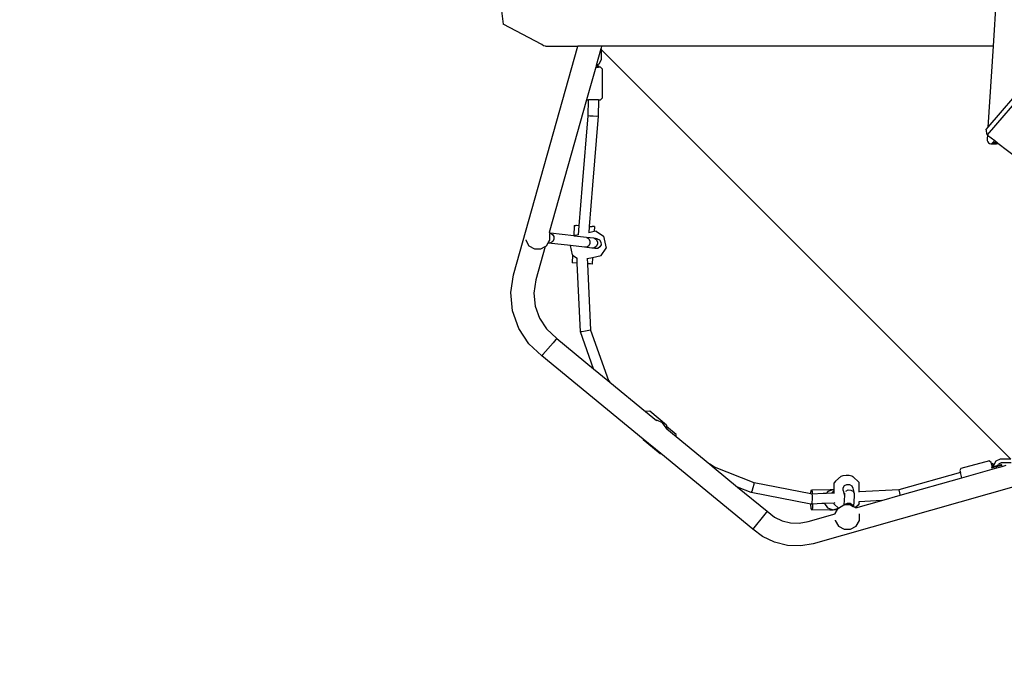
# Model space of a CAD drawing. Units: inches. Extents: x 3550 to 5463, y -181 to 1328.
# Drawn here: x 4393 to 4551, y 146 to 249 of the extents above; entities that cross this region are included whole.
import ezdxf

# ---------------------------------------------------------------- set-up
doc = ezdxf.new("R2010")
doc.units = ezdxf.units.IN
doc.header["$MEASUREMENT"] = 0
doc.layers.add('VP-EQ', color=7, linetype='Continuous', true_color=0x8a3492)
doc.layers.add('VP-HIC', color=6, linetype='Continuous')
doc.styles.get("Standard").update_dxf_attribs({"font": 'arial.ttf'})
doc.dimstyles.get("Standard").update_dxf_attribs({"dimtxt": 14, "dimasz": 20, "dimexe": 20, "dimexo": 50, "dimgap": 20, "dimtad": 0, "dimdec": 0, "dimzin": 0, "dimdsep": 46, "dimtxsty": 'Standard', "dimcen": -0.09, "dimadec": 0, "dimazin": 0, "dimtfac": 1, "dimtdec": 4, "dimtofl": 0, "dimtmove": 0, "dimatfit": 3, "dimfxl": 70, "dimfxlon": 1, "dimtolj": 1, "dimtzin": 0, "dimarcsym": 0})

# ---------------------------------------------------------------- blocks, each defined once
blk = doc.blocks.new('3028')
at = {"layer": 'VP-EQ', "color": 0}
for p, q in [((4598.67, 289.4), (4547.86, 230.37)), ((4596.27, 287.72), (4547.98, 231.62)), ((4549.68, 258.57), (4548.8, 244.55)), ((4469.88, 252.38), (4470.38, 248.06)), ((4476.59, 244.81), (4470.38, 248.06)), ((4472.06, 207.95), (4482.36, 244.55)), ((4476.85, 244.61), (4476.59, 244.81)), ((4477.15, 244.55), (4476.85, 244.61)), ((4477.15, 244.55), (4482.36, 244.55)), ((4486.16, 244.55), (4482.36, 244.55)), ((4486.16, 244.55), (4486.07, 244.22)), ((4548.8, 244.55), (4486.16, 244.55)), ((4548.8, 244.55), (4547.98, 231.62)), ((4486.04, 244.12), (4485.29, 241.45)), ((4486.07, 244.22), (4486.04, 244.12)), ((4486.07, 244.12), (4486.04, 244.12)), ((4486.07, 244.12), (4486.07, 244.22)), ((4486.07, 244.12), (4486.07, 244.04)), ((4486.07, 244.04), (4551.66, 178.48)), ((4486.07, 244.04), (4486.07, 242.37)), ((4485.21, 241.17), (4483.75, 235.98)), ((4485.27, 241.4), (4485.21, 241.17)), ((4485.21, 241.17), (4485.67, 241.17)), ((4485.28, 241.42), (4485.27, 241.4)), ((4485.43, 241.4), (4485.27, 241.4)), ((4485.29, 241.45), (4485.28, 241.42)), ((4485.28, 241.42), (4485.43, 241.42)), ((4485.73, 241.68), (4485.29, 241.45)), ((4485.43, 241.42), (4485.67, 241.41)), ((4485.67, 241.41), (4485.43, 241.4)), ((4485.67, 241.41), (4485.67, 241.17)), ((4485.99, 241.17), (4485.67, 241.17)), ((4486.07, 242.37), (4485.73, 241.68)), ((4486.24, 240.93), (4485.99, 241.17)), ((4486.24, 240.93), (4486.24, 236.22)), ((4483.75, 235.98), (4477.77, 214.75)), ((4483.75, 235.98), (4484.04, 235.98)), ((4484.02, 233.41), (4484.04, 235.98)), ((4485.64, 235.98), (4484.04, 235.98)), ((4485.64, 235.98), (4485.62, 233.33)), ((4485.64, 235.98), (4485.99, 235.98)), ((4486.24, 236.22), (4485.99, 235.98)), ((4483.1, 222.42), (4484.02, 233.41)), ((4484.26, 233.37), (4484.02, 233.41)), ((4484.82, 233.34), (4484.26, 233.37)), ((4485.62, 233.33), (4484.69, 222.29)), ((4485.39, 233.32), (4484.82, 233.34)), ((4485.62, 233.33), (4485.39, 233.32)), ((4547.98, 231.62), (4547.68, 231.27)), ((4547.86, 230.37), (4547.68, 231.27)), ((4547.86, 230.37), (4547.9, 230.34)), ((4547.9, 230.34), (4547.86, 229.72)), ((4547.9, 230.34), (4549.07, 229.44)), ((4547.86, 229.72), (4547.87, 229.48)), ((4547.87, 229.48), (4547.95, 229.26)), ((4547.95, 229.26), (4548.08, 229.09)), ((4548.08, 229.09), (4548.25, 228.98)), ((4548.25, 228.98), (4548.44, 228.95)), ((4548.44, 228.95), (4548.63, 229)), ((4548.44, 228.95), (4549.35, 228.95)), ((4548.63, 229), (4548.79, 229.13)), ((4548.63, 229), (4549.53, 229)), ((4548.79, 229.13), (4549.07, 229.44)), ((4548.79, 229.13), (4549.48, 229.13)), ((4549.07, 229.44), (4549.48, 229.13)), ((4549.35, 228.95), (4549.53, 229)), ((4549.48, 229.13), (4549.59, 229.05)), ((4549.53, 229), (4549.59, 229.05)), ((4549.59, 229.05), (4556.84, 223.51)), ((4482.58, 215.82), (4483.1, 222.42)), ((4484.69, 222.29), (4484.17, 215.72)), ((4477.77, 214.74), (4477.77, 214.75)), ((4477.77, 214.74), (4477.84, 214.63)), ((4477.98, 214.61), (4477.84, 214.63)), ((4477.84, 214.63), (4477.85, 214.61)), ((4477.85, 214.61), (4477.87, 214.55)), ((4477.87, 213.52), (4477.87, 214.55)), ((4477.98, 214.61), (4478.31, 214.43)), ((4481.68, 214.18), (4477.98, 214.61)), ((4478.31, 214.43), (4478.5, 214.08)), ((4481.78, 215.87), (4481.68, 214.18)), ((4481.78, 215.87), (4482.05, 215.85)), ((4482.46, 214.38), (4481.86, 214.25)), ((4482.12, 215.85), (4482.05, 215.85)), ((4482.58, 215.82), (4482.12, 215.85)), ((4482.46, 214.38), (4482.58, 215.82)), ((4482.46, 214.36), (4482.46, 214.38)), ((4484.17, 215.72), (4484.09, 214.71)), ((4484.96, 214.89), (4484.09, 214.71)), ((4484.09, 214.71), (4484.09, 214.69)), ((4484.17, 215.72), (4484.66, 215.7)), ((4484.73, 215.69), (4484.66, 215.7)), ((4485, 215.68), (4484.73, 215.69)), ((4485, 215.68), (4484.96, 214.89)), ((4485.28, 214.96), (4484.96, 214.89)), ((4485.28, 214.96), (4486.47, 214.14)), ((4474, 213.55), (4474, 213.52)), ((4474, 213.52), (4474.52, 212.62)), ((4477.35, 212.62), (4477.6, 213.06)), ((4477.6, 213.06), (4477.61, 213.07)), ((4477.66, 213.05), (4477.6, 213.06)), ((4477.61, 213.07), (4477.87, 213.52)), ((4477.66, 213.05), (4477.61, 213.07)), ((4478.03, 213.07), (4477.66, 213.05)), ((4481.17, 212.64), (4477.66, 213.05)), ((4478.34, 213.3), (4478.03, 213.07)), ((4478.51, 213.67), (4478.34, 213.3)), ((4478.5, 214.08), (4478.51, 213.67)), ((4481.8, 214.17), (4481.68, 214.18)), ((4481.86, 214.25), (4481.8, 214.17)), ((4483.75, 213.94), (4481.8, 214.17)), ((4484.91, 213.81), (4483.75, 213.94)), ((4483.75, 213.94), (4484.07, 213.76)), ((4484.07, 213.76), (4484.27, 213.41)), ((4484.28, 213), (4484.11, 212.63)), ((4484.27, 213.41), (4484.28, 213)), ((4485.46, 213.74), (4484.91, 213.81)), ((4484.91, 213.81), (4485.26, 213.62)), ((4485.26, 213.62), (4485.47, 213.27)), ((4485.48, 212.86), (4485.3, 212.49)), ((4485.46, 213.74), (4485.83, 213.55)), ((4485.47, 213.27), (4485.48, 212.86)), ((4485.83, 213.55), (4486.05, 213.21)), ((4486.07, 212.79), (4485.88, 212.42)), ((4486.05, 213.21), (4486.07, 212.79)), ((4486.47, 214.14), (4486.86, 212.25)), ((4474.52, 212.62), (4475.42, 212.1)), ((4475.42, 212.1), (4476.45, 212.1)), ((4477.14, 212.5), (4475.64, 207.17)), ((4476.45, 212.1), (4477.14, 212.5)), ((4477.14, 212.5), (4477.35, 212.62)), ((4483.42, 212.38), (4481.17, 212.64)), ((4481.47, 211.15), (4481.17, 212.64)), ((4483.79, 212.4), (4483.42, 212.38)), ((4484.57, 212.24), (4483.42, 212.38)), ((4484.11, 212.63), (4483.79, 212.4)), ((4484.96, 212.26), (4484.57, 212.24)), ((4485.12, 212.18), (4484.57, 212.24)), ((4484.97, 212.26), (4484.96, 212.26)), ((4485.3, 212.49), (4484.97, 212.26)), ((4485.12, 212.18), (4484.97, 212.26)), ((4485.53, 212.2), (4485.12, 212.18)), ((4485.88, 212.42), (4485.53, 212.2)), ((4486.09, 211.04), (4486.86, 212.25)), ((4481.5, 211.13), (4481.42, 209.88)), ((4482.26, 209.83), (4481.42, 209.88)), ((4481.47, 211.15), (4481.5, 211.13)), ((4481.5, 211.13), (4482.23, 210.63)), ((4482.26, 209.83), (4482.23, 210.63)), ((4482.23, 210.63), (4482.25, 210.62)), ((4482.78, 198.82), (4482.26, 209.83)), ((4483.81, 210.57), (4483.83, 210.58)), ((4483.83, 210.58), (4484.71, 210.76)), ((4483.83, 210.58), (4483.87, 209.73)), ((4484.37, 209.7), (4483.87, 209.73)), ((4483.87, 209.73), (4484.36, 199.13)), ((4484.65, 209.69), (4484.37, 209.7)), ((4484.71, 210.76), (4484.65, 209.69)), ((4484.71, 210.76), (4486.09, 211.04)), ((4471.63, 205.13), (4472.06, 207.95)), ((4475.64, 207.17), (4475.31, 205.02)), ((4471.9, 202.18), (4471.63, 205.13)), ((4475.31, 205.02), (4475.5, 202.97)), ((4472.89, 199.38), (4471.9, 202.18)), ((4475.5, 202.97), (4476.19, 201.02)), ((4476.19, 201.02), (4477.32, 199.3)), ((4474.52, 196.91), (4472.89, 199.38)), ((4477.32, 199.3), (4478.97, 197.78)), ((4483.01, 198.86), (4482.78, 198.82)), ((4484.87, 192.94), (4482.78, 198.82)), ((4483.57, 198.96), (4483.01, 198.86)), ((4484.13, 199.08), (4483.57, 198.96)), ((4484.36, 199.13), (4484.13, 199.08)), ((4484.36, 199.13), (4487.23, 191.08)), ((4478.38, 197.09), (4476.74, 195.21)), ((4478.81, 197.6), (4478.38, 197.09)), ((4478.97, 197.78), (4478.81, 197.6)), ((4478.97, 197.78), (4484.87, 192.94)), ((4476.57, 195.02), (4474.52, 196.91)), ((4476.74, 195.21), (4476.57, 195.02)), ((4492.82, 181.68), (4476.57, 195.02)), ((4534.79, 195.34), (4534.79, 195.34)), ((4484.87, 192.94), (4487.17, 191.05)), ((4487.23, 191.08), (4487.17, 191.05)), ((4487.17, 191.05), (4487.47, 190.81)), ((4487.23, 191.08), (4487.47, 190.81)), ((4487.47, 190.81), (4493.2, 186.1)), ((4493.87, 186.16), (4493.2, 186.1)), ((4493.2, 186.1), (4494.93, 184.68)), ((4496.55, 183.91), (4493.87, 186.16)), ((4495, 184.69), (4494.93, 184.68)), ((4495.91, 184.27), (4495, 184.69)), ((4496.5, 183.46), (4495.91, 184.27)), ((4496.51, 183.38), (4496.5, 183.46)), ((4496.51, 183.38), (4496.59, 183.31)), ((4496.55, 183.91), (4496.56, 183.71)), ((4498.08, 182.43), (4496.56, 183.71)), ((4496.56, 183.71), (4496.59, 183.31)), ((4496.59, 183.31), (4498.1, 182.07)), ((4492.82, 181.63), (4492.82, 181.68)), ((4495.61, 179.38), (4492.82, 181.68)), ((4492.82, 181.63), (4495.5, 179.37)), ((4498.1, 182.07), (4498.08, 182.43)), ((4498.1, 182.07), (4503.49, 177.65)), ((4495.5, 179.37), (4495.61, 179.38)), ((4510.35, 167.27), (4495.61, 179.38)), ((4548.21, 178.19), (4543.65, 176.97)), ((4548.21, 178.19), (4548.5, 178.01)), ((4549.25, 178.14), (4548.9, 177.45)), ((4549.94, 178.48), (4549.25, 178.14)), ((4551.66, 178.48), (4549.94, 178.48)), ((4504.22, 177.17), (4503.49, 177.65)), ((4503.49, 177.65), (4504.19, 177.07)), ((4504.19, 177.07), (4504.22, 177.17)), ((4504.19, 177.07), (4507.92, 174)), ((4510.56, 174.68), (4504.22, 177.17)), ((4543.65, 176.97), (4543.49, 176.67)), ((4543.49, 176.67), (4543.59, 176.31)), ((4543.81, 175.47), (4548.68, 176.85)), ((4548.58, 177.7), (4548.5, 178.01)), ((4548.55, 177.08), (4549.34, 177.29)), ((4548.78, 177.76), (4548.58, 177.7)), ((4548.7, 177.25), (4548.58, 177.7)), ((4548.58, 177.22), (4548.7, 177.25)), ((4548.68, 176.85), (4549.4, 177.06)), ((4548.7, 177.25), (4548.93, 177.31)), ((4548.86, 177.53), (4548.78, 177.76)), ((4548.9, 177.4), (4548.86, 177.53)), ((4548.9, 177.45), (4548.9, 177.4)), ((4548.93, 177.31), (4548.9, 177.4)), ((4548.93, 177.31), (4549.31, 177.41)), ((4549.31, 177.41), (4549.6, 177.49)), ((4549.34, 177.29), (4549.31, 177.41)), ((4549.34, 177.29), (4550.2, 177.52)), ((4549.4, 177.06), (4549.34, 177.29)), ((4549.4, 177.06), (4550.26, 177.3)), ((4549.6, 177.49), (4549.7, 177.68)), ((4549.6, 177.49), (4550.06, 177.61)), ((4550.1, 177.88), (4549.7, 177.68)), ((4550.2, 177.52), (4550.06, 177.61)), ((4551.69, 177.88), (4550.1, 177.88)), ((4550.26, 177.3), (4550.2, 177.52)), ((4550.26, 177.3), (4550.92, 177.49)), ((4523.57, 174.92), (4524.52, 175.77)), ((4524.52, 175.77), (4524.84, 175.87)), ((4524.84, 175.87), (4525.3, 175.91)), ((4525.3, 175.91), (4525.8, 175.89)), ((4525.8, 175.89), (4526.18, 175.8)), ((4526.18, 175.8), (4526.36, 175.68)), ((4527.38, 174.74), (4526.36, 175.68)), ((4543.59, 176.31), (4533.74, 173.58)), ((4533.94, 172.68), (4543.81, 175.47)), ((4543.81, 175.47), (4543.59, 176.31)), ((4510.11, 173.14), (4507.92, 174)), ((4507.92, 174), (4512.63, 170.14)), ((4510.11, 173.14), (4510.23, 173.37)), ((4510.23, 173.37), (4510.41, 173.92)), ((4510.41, 173.92), (4510.55, 174.46)), ((4510.55, 174.46), (4510.56, 174.68)), ((4519.62, 172.92), (4510.56, 174.68)), ((4519.64, 173.2), (4519.73, 173.54)), ((4519.73, 173.54), (4522.71, 173.6)), ((4519.73, 173.54), (4519.83, 173.27)), ((4552.86, 174.23), (4520.01, 164.93)), ((4523.3, 173.61), (4522.35, 173.31)), ((4522.71, 173.6), (4523.3, 173.61)), ((4522.94, 173.03), (4523.39, 173.45)), ((4523.3, 173.61), (4523.39, 173.61)), ((4523.39, 173.57), (4523.3, 173.61)), ((4523.39, 173.61), (4523.4, 174.66)), ((4523.39, 173.57), (4523.39, 173.61)), ((4523.39, 173.45), (4523.39, 173.57)), ((4523.39, 173.05), (4523.39, 173.45)), ((4523.57, 174.92), (4523.4, 174.66)), ((4524.83, 173.46), (4524.84, 173.87)), ((4524.83, 173.46), (4525.03, 172.64)), ((4524.84, 173.87), (4525.05, 174.23)), ((4525.05, 174.23), (4525.41, 174.43)), ((4525.26, 173.35), (4525.63, 173.54)), ((4525.41, 174.43), (4525.79, 174.42)), ((4525.63, 173.54), (4526.04, 173.53)), ((4525.79, 174.42), (4525.83, 174.42)), ((4525.83, 174.42), (4526.18, 174.21)), ((4526.04, 173.53), (4526.39, 173.32)), ((4526.18, 174.21), (4526.38, 173.85)), ((4526.38, 173.85), (4526.59, 172.97)), ((4527.37, 173.26), (4527.38, 174.74)), ((4533.74, 173.58), (4527.37, 173.26)), ((4533.81, 173.36), (4533.74, 173.58)), ((4533.92, 172.8), (4533.81, 173.36)), ((4519.62, 171.29), (4510.11, 173.14)), ((4519.62, 172.92), (4519.64, 173.2)), ((4519.62, 172.92), (4519.86, 172.87)), ((4519.83, 173.27), (4519.87, 172.87)), ((4519.83, 171.51), (4519.89, 172.09)), ((4519.9, 172.65), (4519.86, 172.87)), ((4519.87, 172.87), (4519.86, 172.87)), ((4521.63, 172.96), (4519.87, 172.87)), ((4519.89, 172.09), (4519.9, 172.65)), ((4522.1, 172.99), (4521.63, 172.96)), ((4522.35, 173.31), (4522.1, 172.99)), ((4522.94, 173.03), (4522.1, 172.99)), ((4523.39, 173.05), (4522.94, 173.03)), ((4523.39, 172.97), (4523.39, 173.05)), ((4525.03, 172.64), (4524.94, 171.15)), ((4525.05, 173), (4525.03, 172.64)), ((4525.05, 173), (4525.05, 173)), ((4526.39, 173.32), (4526.59, 172.97)), ((4526.58, 172.56), (4526.48, 170.89)), ((4526.59, 172.97), (4526.58, 172.56)), ((4526.85, 170.67), (4530.98, 171.84)), ((4530.98, 171.84), (4527.35, 171.66)), ((4527.37, 173.18), (4527.37, 173.26)), ((4530.98, 171.84), (4533.94, 172.68)), ((4533.94, 172.68), (4533.92, 172.8)), ((4519.69, 170.58), (4519.62, 171.29)), ((4519.75, 171.27), (4519.62, 171.29)), ((4519.8, 170.31), (4519.69, 170.58)), ((4519.75, 171.27), (4519.83, 171.51)), ((4519.92, 171.28), (4519.75, 171.27)), ((4519.89, 170.65), (4519.8, 170.31)), ((4522.67, 170.36), (4519.8, 170.31)), ((4519.92, 171.28), (4519.89, 170.65)), ((4521.41, 171.35), (4519.92, 171.28)), ((4521.83, 171.37), (4521.41, 171.35)), ((4523.38, 171.45), (4521.83, 171.37)), ((4521.83, 171.37), (4522.3, 170.7)), ((4522.3, 170.7), (4523.24, 170.37)), ((4522.67, 170.36), (4523.24, 170.37)), ((4523.24, 170.37), (4524.05, 170.62)), ((4523.24, 170.37), (4523.91, 170.39)), ((4523.37, 171.28), (4523.38, 171.45)), ((4523.37, 171.28), (4524.06, 170.64)), ((4523.46, 171.46), (4523.38, 171.45)), ((4523.55, 169.75), (4523.91, 170.39)), ((4523.91, 170.39), (4524.05, 170.62)), ((4524.05, 170.62), (4524.06, 170.64)), ((4524.06, 170.65), (4524.94, 171.15)), ((4524.06, 170.64), (4524.06, 170.65)), ((4524.94, 171.15), (4524.96, 171.17)), ((4525.08, 171.17), (4524.96, 171.17)), ((4525.05, 171.11), (4525.08, 171.17)), ((4525.08, 171.17), (4525.14, 171.26)), ((4526, 171.17), (4525.08, 171.17)), ((4525.14, 171.26), (4525.5, 171.45)), ((4525.5, 171.45), (4525.91, 171.43)), ((4525.91, 171.43), (4526.26, 171.22)), ((4526, 171.17), (4526.44, 170.91)), ((4526.26, 171.22), (4526.44, 170.91)), ((4526.44, 170.91), (4526.48, 170.89)), ((4526.48, 170.89), (4526.77, 170.72)), ((4527.19, 171.09), (4526.77, 170.72)), ((4526.77, 170.72), (4526.85, 170.67)), ((4526.84, 170.67), (4526.85, 170.67)), ((4527.35, 171.35), (4527.19, 171.09)), ((4527.35, 171.66), (4527.32, 171.65)), ((4527.35, 171.35), (4527.35, 171.66)), ((4512.06, 169.42), (4510.51, 167.46)), ((4512.47, 169.95), (4512.06, 169.42)), ((4512.63, 170.14), (4512.47, 169.95)), ((4512.63, 170.14), (4513.84, 169.21)), ((4513.84, 169.21), (4515.07, 168.62)), ((4519.2, 168.51), (4523.55, 169.74)), ((4523.55, 169.74), (4523.55, 169.75)), ((4523.55, 169.74), (4523.55, 169.74)), ((4523.56, 168.68), (4523.56, 168.66)), ((4523.56, 168.66), (4524.08, 167.76)), ((4526.91, 167.76), (4527.42, 168.66)), ((4527.42, 169.71), (4527.42, 169.7)), ((4527.42, 168.66), (4527.42, 169.7)), ((4510.51, 167.46), (4510.35, 167.27)), ((4511.92, 166.08), (4510.35, 167.27)), ((4515.07, 168.62), (4516.39, 168.3)), ((4516.39, 168.3), (4517.76, 168.25)), ((4517.76, 168.25), (4519.2, 168.51)), ((4524.08, 167.76), (4524.97, 167.25)), ((4524.97, 167.25), (4526.01, 167.25)), ((4526.01, 167.25), (4526.91, 167.76)), ((4513.83, 165.16), (4511.92, 166.08)), ((4515.89, 164.66), (4513.83, 165.16)), ((4518.02, 164.59), (4515.89, 164.66)), ((4520.01, 164.93), (4518.02, 164.59))]:
    blk.add_line(p, q, dxfattribs=at)
blk = doc.blocks.new('3028 2d')
at = {"layer": 'VP-HIC', "color": 0}
blk.add_blockref('3028', (0, 0), dxfattribs=at)
blk = doc.blocks.new('*D27')
at = {"layer": 'Defpoints', "color": 0}
for p in [(5110.06, 1308.24), (3936.2, 785.92), (5110.06, 210.92)]:
    blk.add_point(p, dxfattribs=at)
at = {"layer": 'VP-EQ', "color": 0, "lineweight": -2}
for p, q in [((3936.2, 1238.24), (3936.2, 1328.24)), ((5110.06, 1238.24), (5110.06, 1328.24)), ((3956.2, 1308.24), (4474.28, 1308.24)), ((5090.06, 1308.24), (4571.98, 1308.24))]:
    blk.add_line(p, q, dxfattribs=at)
at = {"layer": 'VP-EQ', "color": 0}
for points in [[(3956.2, 1311.57), (3956.2, 1304.9), (3936.2, 1308.24)], [(5090.06, 1304.9), (5090.06, 1311.57), (5110.06, 1308.24)]]:
    blk.add_solid(points, dxfattribs=at)
at = {"layer": 'VP-EQ', "color": 0, "insert": (4523.13, 1308.24), "char_height": 20, "attachment_point": 5}
blk.add_mtext('\\A1;1174', dxfattribs=at)
blk = doc.blocks.new('*D29')
at = {"layer": 'Defpoints', "color": 0}
for p in [(4164.66, 772.34), (4909.41, 18.65), (5257.81, 18.65)]:
    blk.add_point(p, dxfattribs=at)
at = {"layer": 'VP-EQ', "color": 0, "lineweight": -2}
for p, q in [((5187.81, 772.34), (5277.81, 772.34)), ((5257.81, 752.34), (5257.81, 437.45)), ((5257.81, 38.65), (5257.81, 353.55)), ((5187.81, 18.65), (5277.81, 18.65))]:
    blk.add_line(p, q, dxfattribs=at)
at = {"layer": 'VP-EQ', "color": 0}
for points in [[(5261.14, 752.34), (5254.48, 752.34), (5257.81, 772.34)], [(5254.48, 38.65), (5261.14, 38.65), (5257.81, 18.65)]]:
    blk.add_solid(points, dxfattribs=at)
at = {"layer": 'VP-EQ', "color": 0, "insert": (5257.81, 395.5), "char_height": 20, "attachment_point": 5, "rotation": 90}
blk.add_mtext('\\A1;754', dxfattribs=at)
blk = doc.blocks.new('*D30')
at = {"layer": 'Defpoints', "color": 0}
for p in [(4094.04, 943.84), (4886.57, -181.35), (5443.46, -181.35)]:
    blk.add_point(p, dxfattribs=at)
at = {"layer": 'VP-EQ', "color": 0, "lineweight": -2}
for p, q in [((5373.46, 943.84), (5463.46, 943.84)), ((5443.46, 923.84), (5443.46, 430.2)), ((5443.46, -161.35), (5443.46, 332.28)), ((5373.46, -181.35), (5463.46, -181.35))]:
    blk.add_line(p, q, dxfattribs=at)
at = {"layer": 'VP-EQ', "color": 0}
for points in [[(5446.79, 923.84), (5440.13, 923.84), (5443.46, 943.84)], [(5440.13, -161.35), (5446.79, -161.35), (5443.46, -181.35)]]:
    blk.add_solid(points, dxfattribs=at)
at = {"layer": 'VP-EQ', "color": 0, "insert": (5443.46, 381.24), "char_height": 20, "attachment_point": 5, "rotation": 90}
blk.add_mtext('\\A1;1125', dxfattribs=at)

msp = doc.modelspace()

# ---------------------------------------------------------------- block references
at = {"layer": 'VP-EQ', "color": 0}
msp.add_blockref('3028 2d', (0, 0), dxfattribs=at)

# ---------------------------------------------------------------- dimensions: what is measured, and where the dimension line sits
dim = msp.add_linear_dim(base=(5110.06, 1308.24), p1=(3936.2, 785.92), p2=(5110.06, 210.92), dimstyle='Standard', override={"dimtxt": 20}, dxfattribs=at)
dim.commit()
dim.dimension.update_dxf_attribs({"geometry": '*D27', "text_midpoint": (4523.13, 1308.24)})
for base, p1, p2, picture, middle in [((5443.46, -181.35), (4094.04, 943.84), (4886.57, -181.35), '*D30', (5443.46, 381.24)), ((5257.81, 18.65), (4164.66, 772.34), (4909.41, 18.65), '*D29', (5257.81, 395.5))]:
    dim = msp.add_linear_dim(base=base, p1=p1, p2=p2, angle=90, dimstyle='Standard', override={"dimtxt": 20}, dxfattribs=at)
    dim.commit()
    dim.dimension.update_dxf_attribs({"geometry": picture, "text_midpoint": middle})

doc.saveas('drawing.dxf')
